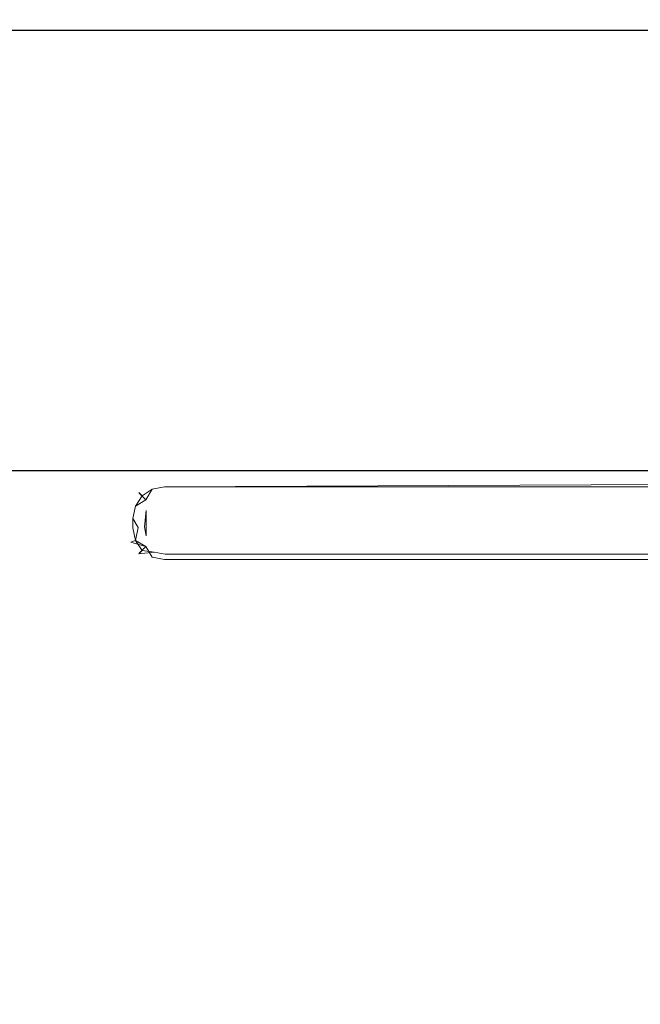
# Model space of a CAD drawing. Extents: x -700 to 700, y -70 to 40.
# Drawn here: x 614 to 622, y -16 to -3 of the extents above; entities that cross this region are included whole.
import ezdxf

# ---------------------------------------------------------------- set-up
doc = ezdxf.new("R2010")
doc.units = 0
doc.header["$LTSCALE"] = 500
doc.header["$MEASUREMENT"] = 0
for name, color, linetype in [('NOVOTERM_CHROM_MAT', 7, 'Continuous'), ('NOVOTERM_SZKLO', 7, 'Continuous'), ('NOVOTERM_USZCZELKA', 7, 'Continuous')]:
    doc.layers.add(name, color=color, linetype=linetype)

msp = doc.modelspace()

# ---------------------------------------------------------------- linework, layer by layer
at = {"layer": 'NOVOTERM_CHROM_MAT', "lineweight": 0}
for points, invisible_edges in [([(101.898, -6.095, 1844), (101.898, -3.095, 1844), (629.161, -3.095, 1844), (629.161, -6.095, 1844)], 14), ([(629.161, -6.095, 0.106), (101.898, -6.095, 0.106), (101.898, -3.095, 0.106), (629.161, -3.095, 0.106)], 15), ([(101.898, -6.095, 56.106), (629.161, -6.095, 56.106), (629.161, -3.095, 56.106), (101.898, -3.095, 56.106)], 7), ([(629.161, -6.095, 1900), (629.161, -3.095, 1900), (101.899, -3.095, 1900), (101.899, -6.095, 1900)], 15), ([(101.898, -9.095, 1844), (101.898, -6.095, 1844), (629.161, -6.095, 1844), (629.161, -9.095, 1844)], 14), ([(629.161, -9.095, 0.106), (101.898, -9.095, 0.106), (101.898, -6.095, 0.106), (629.161, -6.095, 0.106)], 15), ([(101.898, -9.095, 56.106), (629.161, -9.095, 56.106), (629.161, -6.095, 56.106), (101.898, -6.095, 56.106)], 7), ([(629.161, -9.095, 1900), (629.161, -6.095, 1900), (101.899, -6.095, 1900), (101.899, -9.095, 1900)], 15), ([(629.161, -25, 1900), (629.161, -9.095, 1900), (101.899, -9.095, 1900), (101.898, -25, 1900)], 15), ([(101.898, -9.095, 1844), (629.161, -9.095, 1844), (629.161, -25, 1844), (101.898, -25, 1844)], 7), ([(629.161, -25, 0.106), (101.898, -25, 0.106), (101.898, -9.095, 0.106), (629.161, -9.095, 0.106)], 15), ([(101.898, -9.095, 56.106), (101.898, -25, 56.106), (629.161, -25, 56.106), (629.161, -9.095, 56.106)], 14)]:
    msp.add_3dface(points, dxfattribs=dict(at, invisible_edges=invisible_edges))
at = {"layer": 'NOVOTERM_SZKLO', "lineweight": 0}
for points, invisible_edges in [([(626.4, -3.112, 81.371), (-129.5, -3.112, 81.371), (-129.5, -3.095, 81.5), (626.4, -3.095, 81.5)], 15), ([(626.4, -3.095, 1818.5), (-129.5, -3.095, 1818.5), (-129.5, -3.112, 1818.63), (626.4, -3.112, 1818.63)], 15), ([(626.4, -3.162, 81.25), (-129.5, -3.162, 81.25), (-129.5, -3.112, 81.371), (626.4, -3.112, 81.371)], 15), ([(626.4, -3.112, 1818.63), (-129.5, -3.112, 1818.63), (-129.5, -3.162, 1818.75), (626.4, -3.162, 1818.75)], 15), ([(626.4, -3.241, 81.146), (-129.5, -3.241, 81.146), (-129.5, -3.162, 81.25), (626.4, -3.162, 81.25)], 15), ([(626.4, -3.162, 1818.75), (-129.5, -3.162, 1818.75), (-129.5, -3.242, 1818.85), (626.4, -3.242, 1818.85)], 11), ([(626.4, -3.345, 81.067), (-129.5, -3.345, 81.067), (-129.5, -3.241, 81.146), (626.4, -3.241, 81.146)], 11), ([(626.4, -3.242, 1818.85), (-129.5, -3.242, 1818.85), (-129.5, -3.345, 1818.93), (626.4, -3.345, 1818.93)], 15), ([(626.4, -3.465, 81.017), (-129.5, -3.465, 81.017), (-129.5, -3.345, 81.067), (626.4, -3.345, 81.067)], 15), ([(626.4, -3.345, 1818.93), (-129.5, -3.345, 1818.93), (-129.5, -3.466, 1818.98), (626.4, -3.466, 1818.98)], 15), ([(626.4, -3.595, 81), (-129.5, -3.595, 81), (-129.5, -3.465, 81.017), (626.4, -3.465, 81.017)], 15), ([(626.4, -3.466, 1818.98), (-129.5, -3.466, 1818.98), (-129.5, -3.595, 1819), (626.4, -3.595, 1819)], 15), ([(-129.5, -8.595, 81), (-129.5, -3.595, 81), (626.4, -3.595, 81), (626.4, -8.595, 81)], 15), ([(626.4, -8.595, 1819), (626.4, -3.595, 1819), (-129.5, -3.595, 1819), (-129.5, -8.595, 1819)], 15), ([(-129.5, -8.595, 81), (626.4, -8.595, 81), (626.4, -8.724, 81.017), (-129.5, -8.724, 81.017)], 15), ([(-129.5, -8.725, 1818.98), (626.4, -8.725, 1818.98), (626.4, -8.595, 1819), (-129.5, -8.595, 1819)], 15), ([(-129.5, -8.724, 81.017), (626.4, -8.724, 81.017), (626.4, -8.845, 81.067), (-129.5, -8.845, 81.067)], 15), ([(-129.5, -8.845, 1818.93), (626.4, -8.845, 1818.93), (626.4, -8.725, 1818.98), (-129.5, -8.725, 1818.98)], 15), ([(-129.5, -8.845, 81.067), (626.4, -8.845, 81.067), (626.4, -8.948, 81.146), (-129.5, -8.948, 81.146)], 11), ([(-129.5, -8.949, 1818.85), (626.4, -8.949, 1818.85), (626.4, -8.845, 1818.93), (-129.5, -8.845, 1818.93)], 15), ([(-129.5, -8.948, 81.146), (626.4, -8.948, 81.146), (626.4, -9.028, 81.25), (-129.5, -9.028, 81.25)], 15), ([(-129.5, -9.028, 1818.75), (626.4, -9.028, 1818.75), (626.4, -8.949, 1818.85), (-129.5, -8.949, 1818.85)], 11), ([(-129.5, -9.028, 81.25), (626.4, -9.028, 81.25), (626.4, -9.078, 81.371), (-129.5, -9.078, 81.371)], 15), ([(-129.5, -9.078, 1818.63), (626.4, -9.078, 1818.63), (626.4, -9.028, 1818.75), (-129.5, -9.028, 1818.75)], 15), ([(-129.5, -9.078, 81.371), (626.4, -9.078, 81.371), (626.4, -9.095, 81.5), (-129.5, -9.095, 81.5)], 15), ([(-129.5, -9.095, 1818.5), (626.4, -9.095, 1818.5), (626.4, -9.078, 1818.63), (-129.5, -9.078, 1818.63)], 15), ([(-129.5, -9.095, 1818.5), (-129.5, -9.095, 81.5), (626.4, -9.095, 81.5), (626.4, -9.095, 1818.5)], 15)]:
    msp.add_3dface(points, dxfattribs=dict(at, invisible_edges=invisible_edges))
at = {"layer": 'NOVOTERM_USZCZELKA', "lineweight": 0}
for points, invisible_edges in [([(615.318, -9.232, 1818.79), (615.469, -9.131, 1818.79), (615.469, -9.13, 81.212), (615.329, -9.243, 81.131)], 7), ([(615.362, -9.276, 1818.94), (615.493, -9.189, 1818.94), (615.469, -9.131, 1818.79), (615.318, -9.232, 1818.79)], 7), ([(615.329, -9.243, 81.131), (615.469, -9.13, 81.212), (615.493, -9.189, 81.062), (615.412, -9.326, 81.016)], 11), ([(615.469, -9.131, 1818.79), (615.647, -9.095, 1818.79), (615.647, -9.095, 81.212), (615.469, -9.13, 81.212)], 15), ([(615.493, -9.189, 1818.94), (615.653, -9.157, 1818.94), (615.647, -9.095, 1818.79), (615.469, -9.131, 1818.79)], 15), ([(615.493, -9.189, 81.062), (615.469, -9.13, 81.212), (615.647, -9.095, 81.212), (615.653, -9.157, 81.062)], 15), ([(615.552, -9.331, 1819), (615.668, -9.308, 1819), (615.653, -9.157, 1818.94), (615.493, -9.189, 1818.94)], 11), ([(615.552, -9.33, 81), (615.493, -9.189, 81.062), (615.653, -9.157, 81.062), (615.668, -9.307, 81)], 13), ([(615.647, -9.095, 1818.79), (626.434, -9.095, 1818.79), (626.436, -9.111, 81.131), (615.647, -9.095, 81.212)], 15), ([(626.434, -9.095, 1818.79), (615.647, -9.095, 1818.79), (615.653, -9.157, 1818.94), (626.44, -9.157, 1818.94)], 11), ([(615.647, -9.095, 81.212), (626.436, -9.111, 81.131), (615.653, -9.157, 81.062), (615.647, -9.095, 81.212)], 13), ([(626.436, -9.111, 81.131), (626.455, -9.307, 81), (615.668, -9.307, 81), (615.653, -9.157, 81.062)], 15), ([(626.455, -9.308, 1819), (626.44, -9.157, 1818.94), (615.653, -9.157, 1818.94), (615.668, -9.308, 1819)], 15), ([(615.217, -9.383, 1818.79), (615.318, -9.232, 1818.79), (615.329, -9.243, 81.131), (615.217, -9.382, 81.212)], 15), ([(615.275, -9.407, 1818.94), (615.362, -9.276, 1818.94), (615.318, -9.232, 1818.79), (615.217, -9.383, 1818.79)], 15), ([(615.275, -9.407, 81.062), (615.217, -9.382, 81.212), (615.329, -9.243, 81.131), (615.412, -9.326, 81.016)], 3), ([(615.417, -9.466, 1819), (615.552, -9.331, 1819), (615.362, -9.276, 1818.94), (615.275, -9.407, 1818.94)], 11), ([(615.362, -9.276, 1818.94), (615.552, -9.331, 1819), (615.493, -9.189, 1818.94), (615.362, -9.276, 1818.94)], 11), ([(615.552, -9.33, 81), (615.412, -9.326, 81.016), (615.493, -9.189, 81.062), (615.552, -9.33, 81)], 15), ([(615.417, -9.466, 1819), (615.668, -9.308, 1819), (615.552, -9.331, 1819), (615.417, -9.466, 1819)], 15), ([(615.668, -9.308, 1819), (615.417, -9.793, 1819), (615.52, -10.005, 1818.98), (615.668, -9.308, 1819)], 15), ([(615.417, -9.793, 1819), (615.668, -9.308, 1819), (615.417, -9.466, 1819), (615.417, -9.793, 1819)], 11), ([(615.668, -9.308, 1819), (615.52, -10.005, 1818.98), (615.66, -10.033, 1818.98), (615.668, -9.308, 1819)], 15), ([(615.552, -9.928, 81), (615.668, -9.307, 81), (615.668, -9.951, 81), (615.552, -9.928, 81)], 15), ([(615.552, -9.928, 81), (615.552, -9.33, 81), (615.668, -9.307, 81), (615.552, -9.928, 81)], 15), ([(627.521, -10.033, 1818.98), (615.668, -9.308, 1819), (615.66, -10.033, 1818.98), (627.521, -10.033, 1818.98)], 15), ([(615.668, -9.307, 81), (627.513, -9.951, 81), (615.668, -9.951, 81), (615.668, -9.307, 81)], 15), ([(626.455, -9.307, 81), (627.513, -9.951, 81), (615.668, -9.307, 81), (626.455, -9.307, 81)], 15), ([(627.521, -10.033, 1818.98), (626.455, -9.308, 1819), (615.668, -9.308, 1819), (627.521, -10.033, 1818.98)], 15), ([(615.181, -9.561, 1818.79), (615.217, -9.383, 1818.79), (615.217, -9.382, 81.212), (615.181, -9.561, 81.212)], 15), ([(615.243, -9.567, 81.062), (615.181, -9.561, 81.212), (615.217, -9.382, 81.212), (615.275, -9.407, 81.062)], 15), ([(615.243, -9.567, 1818.94), (615.275, -9.407, 1818.94), (615.217, -9.383, 1818.79), (615.181, -9.561, 1818.79)], 15), ([(615.394, -9.677, 1819), (615.417, -9.466, 1819), (615.275, -9.407, 1818.94), (615.243, -9.567, 1818.94)], 10), ([(615.394, -9.582, 81), (615.243, -9.567, 81.062), (615.275, -9.407, 81.062), (615.417, -9.465, 81)], 13), ([(615.412, -9.326, 81.016), (615.417, -9.465, 81), (615.275, -9.407, 81.062), (615.412, -9.326, 81.016)], 15), ([(615.552, -9.33, 81), (615.394, -9.582, 81), (615.417, -9.465, 81), (615.552, -9.33, 81)], 15), ([(615.552, -9.33, 81), (615.552, -9.928, 81), (615.394, -9.582, 81), (615.552, -9.33, 81)], 15), ([(615.552, -9.33, 81), (615.417, -9.465, 81), (615.412, -9.326, 81.016), (615.552, -9.33, 81)], 15), ([(615.181, -9.698, 1818.79), (615.181, -9.561, 1818.79), (615.181, -9.561, 81.212), (615.197, -9.696, 81.131)], 15), ([(615.181, -9.561, 1818.79), (615.181, -9.698, 1818.79), (615.243, -9.692, 1818.94), (615.243, -9.567, 1818.94)], 11), ([(615.197, -9.696, 81.131), (615.181, -9.561, 81.212), (615.243, -9.567, 81.062), (615.197, -9.696, 81.131)], 15), ([(615.275, -9.852, 81.062), (615.197, -9.696, 81.131), (615.243, -9.567, 81.062), (615.312, -9.685, 81.016)], 3), ([(615.394, -9.677, 1819), (615.243, -9.567, 1818.94), (615.243, -9.692, 1818.94), (615.394, -9.677, 1819)], 15), ([(615.312, -9.685, 81.016), (615.243, -9.567, 81.062), (615.394, -9.582, 81), (615.312, -9.685, 81.016)], 15), ([(615.275, -9.852, 1818.94), (615.243, -9.692, 1818.94), (615.181, -9.698, 1818.79), (615.217, -9.876, 1818.79)], 15), ([(615.217, -9.876, 1818.79), (615.181, -9.698, 1818.79), (615.197, -9.696, 81.131), (615.217, -9.876, 81.212)], 15), ([(615.197, -9.696, 81.131), (615.275, -9.852, 81.062), (615.217, -9.876, 81.212), (615.197, -9.696, 81.131)], 13), ([(615.417, -9.793, 1819), (615.394, -9.677, 1819), (615.243, -9.692, 1818.94), (615.275, -9.852, 1818.94)], 10), ([(615.312, -9.685, 81.016), (615.417, -9.793, 81), (615.275, -9.852, 81.062), (615.312, -9.685, 81.016)], 15), ([(615.394, -9.582, 81), (615.417, -9.793, 81), (615.312, -9.685, 81.016), (615.394, -9.582, 81)], 15), ([(615.394, -9.582, 81), (615.552, -9.928, 81), (615.417, -9.793, 81), (615.394, -9.582, 81)], 15), ([(615.417, -9.793, 1819), (615.417, -9.793, 1819), (615.394, -9.677, 1819)], 15), ([(615.362, -9.982, 1818.94), (615.417, -9.793, 1819), (615.275, -9.852, 1818.94), (615.362, -9.982, 1818.94)], 11), ([(615.417, -9.793, 81), (615.412, -9.932, 81.016), (615.275, -9.852, 81.062), (615.417, -9.793, 81)], 13), ([(615.362, -9.982, 1818.94), (615.52, -10.005, 1818.98), (615.417, -9.793, 1819), (615.362, -9.982, 1818.94)], 14), ([(615.417, -9.793, 81), (615.552, -9.928, 81), (615.412, -9.932, 81.016), (615.417, -9.793, 81)], 15), ([(615.362, -9.982, 1818.94), (615.275, -9.852, 1818.94), (615.217, -9.876, 1818.79), (615.318, -10.027, 1818.79)], 7), ([(615.318, -10.027, 1818.79), (615.217, -9.876, 1818.79), (615.217, -9.876, 81.212), (615.329, -10.015, 81.131)], 7), ([(615.217, -9.876, 81.212), (615.412, -9.932, 81.016), (615.329, -10.015, 81.131), (615.217, -9.876, 81.212)], 14), ([(615.493, -10.069, 81.062), (615.469, -10.128, 81.212), (615.329, -10.015, 81.131), (615.412, -9.932, 81.016)], 3), ([(615.412, -9.932, 81.016), (615.552, -9.928, 81), (615.493, -10.069, 81.062), (615.412, -9.932, 81.016)], 15), ([(615.668, -9.951, 81), (615.653, -10.101, 81.062), (615.493, -10.069, 81.062), (615.552, -9.928, 81)], 13), ([(627.513, -9.951, 81), (627.528, -10.101, 81.062), (615.653, -10.101, 81.062), (615.668, -9.951, 81)], 13), ([(615.52, -10.005, 1818.98), (615.318, -10.027, 1818.79), (615.469, -10.128, 1818.79), (615.52, -10.005, 1818.98)], 14), ([(615.469, -10.128, 1818.79), (615.318, -10.027, 1818.79), (615.329, -10.015, 81.131), (615.469, -10.128, 81.212)], 15), ([(615.66, -10.033, 1818.98), (615.52, -10.005, 1818.98), (615.469, -10.128, 1818.79), (615.647, -10.164, 1818.79)], 14), ([(615.653, -10.101, 81.062), (615.647, -10.164, 81.212), (615.469, -10.128, 81.212), (615.493, -10.069, 81.062)], 15), ([(627.521, -10.033, 1818.98), (615.66, -10.033, 1818.98), (615.647, -10.164, 1818.79), (627.533, -10.148, 1818.87)], 14), ([(615.647, -10.164, 1818.79), (615.469, -10.128, 1818.79), (615.469, -10.128, 81.212), (615.647, -10.164, 81.212)], 15), ([(627.528, -10.101, 81.062), (627.534, -10.164, 81.212), (615.647, -10.164, 81.212), (615.653, -10.101, 81.062)], 15), ([(627.533, -10.148, 1818.87), (615.647, -10.164, 1818.79), (615.647, -10.164, 81.212), (627.534, -10.164, 81.212)], 15)]:
    msp.add_3dface(points, dxfattribs=dict(at, invisible_edges=invisible_edges))

doc.saveas('drawing.dxf')
